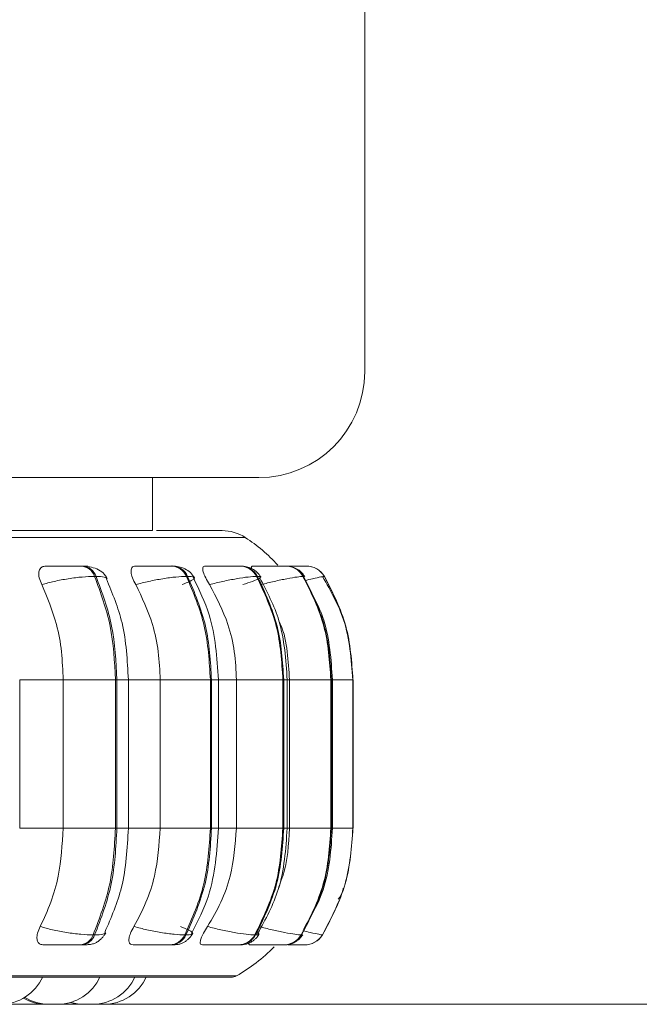
# Model space of a CAD drawing. Units: millimetres. Extents: x 470 to 882, y 3 to 283.
# Drawn here: x 785 to 787, y 75 to 77 of the extents above; entities that cross this region are included whole.
import ezdxf

# ---------------------------------------------------------------- set-up
doc = ezdxf.new("R2010")
doc.units = ezdxf.units.MM
doc.header["$PDSIZE"] = -1
doc.layers.add('DIMENSIONS', color=7, linetype='Continuous')
doc.styles.get("Standard").update_dxf_attribs({"font": 'arial.ttf'})
doc.dimstyles.new('ISO-25 - ab', dxfattribs={"dimtxt": 3, "dimasz": 2.5, "dimexe": 1.25, "dimexo": 0.625, "dimtad": 1, "dimdec": 0, "dimlfac": 25, "dimrnd": 5, "dimzin": 1, "dimtxsty": 'Standard', "dimcen": 2.5, "dimadec": 0, "dimazin": 0, "dimtfac": 1, "dimtdec": 0, "dimtmove": 0, "dimatfit": 3, "dimfxl": 1, "dimlwd": 15, "dimlwe": 15, "dimarcsym": 0})

# ---------------------------------------------------------------- blocks, each defined once
blk = doc.blocks.new('*D55')
at = {"layer": 'Defpoints', "color": 0, "lineweight": 15, "transparency": 16777216}
for p in [(785.6303, 104.4573), (784.3852, 74.8353), (806.5514, 74.8353)]:
    blk.add_point(p, dxfattribs=at)
at = {"layer": 'DIMENSIONS', "color": 0, "lineweight": 15, "transparency": 16777216}
for p, q in [((786.2553, 104.4573), (807.8014, 104.4573)), ((806.5514, 101.9573), (806.5514, 77.3353)), ((785.0102, 74.8353), (807.8014, 74.8353))]:
    blk.add_line(p, q, dxfattribs=at)
for points in [[(806.1347, 101.9573), (806.968, 101.9573), (806.5514, 104.4573)], [(806.1347, 77.3353), (806.968, 77.3353), (806.5514, 74.8353)]]:
    blk.add_solid(points, dxfattribs=at)
at = {"layer": 'DIMENSIONS', "color": 0, "lineweight": 15, "transparency": 16777216, "insert": (804.0038, 89.6463), "char_height": 3, "attachment_point": 5, "rotation": 90}
blk.add_mtext('740 [29,2"]', dxfattribs=at)

msp = doc.modelspace()

# ---------------------------------------------------------------- linework, layer by layer
at = {"color": 7, "linetype": 'Continuous', "lineweight": 15}
for p, q in [((786.0587, 97.2971), (786.0587, 76.0285)), ((762.0587, 75.8285), (785.6587, 75.8285)), ((785.8587, 75.8285), (785.6587, 75.8285)), ((785.6587, 75.8285), (785.6587, 75.7285)), ((762.0987, 75.7285), (785.6187, 75.7285)), ((785.6587, 75.7285), (785.6187, 75.7285)), ((785.5269, 75.6618), (785.5241, 75.6618)), ((785.6959, 75.6618), (785.6936, 75.6618)), ((785.8249, 75.6618), (785.8232, 75.6618)), ((785.9099, 75.6618), (785.909, 75.6618)), ((785.9396, 75.6618), (785.9391, 75.6618)), ((785.9398, 75.6618), (785.9393, 75.6618)), ((785.9484, 75.6618), (785.9482, 75.6618)), ((785.552, 75.6423), (785.5491, 75.6423)), ((785.7247, 75.6423), (785.7224, 75.6423)), ((785.8565, 75.6423), (785.8548, 75.6423)), ((785.9434, 75.6423), (785.9424, 75.6423)), ((785.9827, 75.6423), (785.9825, 75.6423)), ((785.4079, 75.1673), (785.4079, 75.4473)), ((785.4899, 75.1673), (785.4899, 75.4473)), ((785.4899, 75.4473), (785.5884, 75.4473)), ((785.5884, 75.1673), (785.5884, 75.4473)), ((785.5884, 75.4473), (785.5912, 75.4473)), ((785.5912, 75.4473), (785.5912, 75.1673)), ((785.6129, 75.1673), (785.6129, 75.4473)), ((785.6729, 75.1673), (785.6729, 75.4473)), ((785.6729, 75.4473), (785.7675, 75.4473)), ((785.7675, 75.1673), (785.7675, 75.4473)), ((785.7675, 75.4473), (785.7697, 75.4473)), ((785.7697, 75.4473), (785.7697, 75.1673)), ((785.7827, 75.1673), (785.7827, 75.4473)), ((785.8167, 75.1673), (785.8167, 75.4473)), ((785.8167, 75.4473), (785.9043, 75.4473)), ((785.9043, 75.1673), (785.9043, 75.4473)), ((785.9043, 75.4473), (785.9059, 75.4473)), ((785.9059, 75.4473), (785.9059, 75.1673)), ((785.9124, 75.1673), (785.9124, 75.4473)), ((785.9167, 75.1673), (785.9167, 75.4473)), ((785.9167, 75.4473), (785.9948, 75.4473)), ((785.9948, 75.1673), (785.9948, 75.4473)), ((785.9948, 75.4473), (785.9958, 75.4473)), ((785.9958, 75.4473), (785.9958, 75.1673)), ((785.9979, 75.1673), (785.9979, 75.4473)), ((786.0363, 75.1673), (786.0363, 75.4473)), ((786.0363, 75.4473), (786.0365, 75.4473)), ((786.0365, 75.4473), (786.0365, 75.1673)), ((786.0366, 75.1673), (786.0366, 75.4473)), ((785.4899, 75.1673), (785.5884, 75.1673)), ((785.5884, 75.1673), (785.5912, 75.1673)), ((785.6729, 75.1673), (785.7675, 75.1673)), ((785.7675, 75.1673), (785.7697, 75.1673)), ((785.8167, 75.1673), (785.9043, 75.1673)), ((785.9043, 75.1673), (785.9059, 75.1673)), ((785.9167, 75.1673), (785.9948, 75.1673)), ((785.9948, 75.1673), (785.9958, 75.1673)), ((786.0363, 75.1673), (786.0365, 75.1673)), ((785.5463, 74.9661), (785.5492, 74.9661)), ((785.7192, 74.9661), (785.7215, 74.9661)), ((785.8513, 74.9661), (785.853, 74.9661)), ((785.9387, 74.9661), (785.9397, 74.9661)), ((785.9787, 74.9661), (785.979, 74.9661)), ((785.5216, 74.9473), (785.5245, 74.9473)), ((785.6908, 74.9473), (785.6931, 74.9473)), ((785.8201, 74.9473), (785.8218, 74.9473)), ((785.8861, 74.9473), (785.8987, 74.9473)), ((785.9057, 74.9473), (785.9066, 74.9473)), ((785.9448, 74.9473), (785.9451, 74.9473)), ((782.9509, 74.8864), (785.8069, 74.8864)), ((785.5423, 74.8353), (785.5423, 74.8353)), ((785.5467, 74.8354), (785.551, 74.8353))]:
    msp.add_line(p, q, dxfattribs=at)
at = {"color": 8, "linetype": 'Continuous', "lineweight": 15}
for p, q in [((782.9244, 75.7155), (785.8334, 75.7155)), ((785.9414, 75.6618), (785.9396, 75.6618)), ((785.9447, 75.6411), (785.9434, 75.6423)), ((785.979, 75.6411), (785.9827, 75.6423)), ((785.4079, 75.4473), (785.4899, 75.4473)), ((785.5912, 75.4473), (785.6129, 75.4473)), ((785.6129, 75.4473), (785.6729, 75.4473)), ((785.7697, 75.4473), (785.7827, 75.4473)), ((785.7837, 75.4473), (785.8167, 75.4473)), ((785.9059, 75.4473), (785.9124, 75.4473)), ((785.9124, 75.4473), (785.9167, 75.4473)), ((785.9958, 75.4473), (785.9979, 75.4473)), ((785.9979, 75.4473), (786.0363, 75.4473)), ((786.0365, 75.4473), (786.0366, 75.4473)), ((785.4079, 75.1673), (785.4899, 75.1673)), ((785.5912, 75.1673), (785.6129, 75.1673)), ((785.6129, 75.1673), (785.6729, 75.1673)), ((785.7697, 75.1673), (785.7827, 75.1673)), ((785.7837, 75.1673), (785.8167, 75.1673)), ((785.9059, 75.1673), (785.9124, 75.1673)), ((785.9124, 75.1673), (785.9167, 75.1673)), ((785.9958, 75.1673), (785.9979, 75.1673)), ((785.9979, 75.1673), (786.0363, 75.1673)), ((786.0365, 75.1673), (786.0366, 75.1673)), ((785.9409, 74.9674), (785.9397, 74.9661)), ((782.941, 74.889), (785.8168, 74.889))]:
    msp.add_line(p, q, dxfattribs=at)
at = {"color": 7, "linetype": 'Continuous', "lineweight": 15, "flags": 128}
msp.add_lwpolyline([(785.503, 74.8387), (785.5144, 74.8362), (785.527, 74.8353)], dxfattribs=at)
at = {"color": 7, "linetype": 'Continuous', "lineweight": 15}
for centre, radius, start, end in [((785.8587, 76.0285), 0.2, 270, 0), ((785.7898, 75.6485), 0.08, 56.9487, 90), ((785.6589, 75.4473), 0.32, 42.552, 56.9487), ((785.5218, 75.633), 0.0289, 18.8469, 85.6652), ((785.5246, 75.633), 0.0289, 18.8469, 85.6652), ((785.6923, 75.629), 0.0329, 24.0045, 87.9938), ((785.6946, 75.629), 0.0329, 24.0045, 87.9938), ((785.8226, 75.6255), 0.0363, 27.6126, 89.2724), ((785.8243, 75.6255), 0.0363, 27.6126, 89.2724), ((785.9088, 75.623), 0.0388, 29.8402, 89.9392), ((785.9097, 75.623), 0.0388, 29.8402, 89.9392), ((785.9482, 75.6219), 0.0399, 30.8149, 90.2041), ((785.9484, 75.6219), 0.0399, 30.8149, 90.2041), ((785.5194, 74.9759), 0.0287, 274.4321, 340.0674), ((785.5223, 74.9759), 0.0287, 274.4321, 340.0674), ((785.6896, 74.98), 0.0327, 272.1624, 334.8938), ((785.6919, 74.98), 0.0327, 272.1624, 334.8938), ((785.8196, 74.9836), 0.0362, 270.9194, 331.2867), ((785.8212, 74.9836), 0.0362, 270.9194, 331.2867), ((785.9055, 74.9861), 0.0387, 270.2721, 329.0644), ((785.9065, 74.9861), 0.0387, 270.2721, 329.0644), ((785.9448, 74.9872), 0.0399, 270.0151, 328.0931), ((785.9451, 74.9872), 0.0399, 270.0151, 328.0931), ((785.6589, 75.1673), 0.32, 299.5599, 315.6004), ((785.3711, 74.9233), 0.088, 270, 335.8523), ((785.479, 74.9233), 0.088, 270, 335.8523), ((785.545, 74.9233), 0.088, 270, 335.8523), ((785.5664, 74.9233), 0.088, 270, 335.8523), ((785.8069, 74.9064), 0.02, 270, 299.5599), ((785.4586, 74.9233), 0.088, 240.1869, 270), ((785.4636, 74.9233), 0.088, 238.2898, 270), ((785.5296, 74.9233), 0.088, 253.3191, 270)]:
    msp.add_arc(centre, radius, start, end, dxfattribs=at)
for points, knots in [([(785.7898, 75.7285), (785.7885, 75.7285), (785.7858, 75.7285), (785.7609, 75.7285), (785.7237, 75.7285), (785.6824, 75.7285), (785.6657, 75.7285)], [0, 0, 0, 0, 0.241053, 0.482141, 0.790489, 1, 1, 1, 1]), ([(785.4497, 75.6268), (785.4478, 75.6311), (785.4441, 75.6398), (785.4433, 75.6509), (785.4466, 75.6582), (785.4519, 75.6613), (785.4557, 75.6615), (785.457, 75.6616)], [0, 0, 0, 0, 0.247972, 0.496314, 0.73292, 0.910158, 1, 1, 1, 1]), ([(785.457, 75.6616), (785.4616, 75.6616), (785.4706, 75.6617), (785.4859, 75.6617), (785.4986, 75.6618), (785.5081, 75.6618), (785.5169, 75.6618), (785.5216, 75.6618), (785.5239, 75.6618)], [0, 0, 0, 0, 0.249946, 0.499272, 0.626637, 0.749893, 0.875921, 1, 1, 1, 1]), ([(785.5141, 75.6616), (785.5189, 75.6616), (785.5284, 75.6617), (785.5351, 75.6617), (785.5368, 75.6618), (785.5359, 75.6618), (785.5328, 75.6618), (785.5288, 75.6618), (785.5268, 75.6618)], [0, 0, 0, 0, 0.249948, 0.499277, 0.626937, 0.749901, 0.876067, 1, 1, 1, 1]), ([(785.5731, 75.6381), (785.5708, 75.6418), (785.5664, 75.649), (785.5542, 75.6564), (785.5406, 75.6609), (785.5313, 75.6615), (785.5269, 75.6618)], [0, 0, 0, 0, 0.288355, 0.554943, 0.792639, 1, 1, 1, 1]), ([(785.6268, 75.6268), (785.6245, 75.6311), (785.62, 75.6398), (785.6173, 75.6509), (785.6184, 75.6582), (785.6221, 75.6613), (785.6251, 75.6615), (785.6261, 75.6616)], [0, 0, 0, 0, 0.247972, 0.496314, 0.73292, 0.910158, 1, 1, 1, 1]), ([(785.6261, 75.6616), (785.6314, 75.6616), (785.6418, 75.6617), (785.6579, 75.6617), (785.6706, 75.6618), (785.6796, 75.6618), (785.6877, 75.6618), (785.6916, 75.6618), (785.6935, 75.6618)], [0, 0, 0, 0, 0.249946, 0.499272, 0.626637, 0.749893, 0.875921, 1, 1, 1, 1]), ([(785.7373, 75.6399), (785.7351, 75.6432), (785.7309, 75.6497), (785.7202, 75.6566), (785.7082, 75.661), (785.6999, 75.6615), (785.6959, 75.6618)], [0, 0, 0, 0, 0.278364, 0.541626, 0.782687, 1, 1, 1, 1]), ([(785.766, 75.6268), (785.7634, 75.6311), (785.7583, 75.6398), (785.7536, 75.6509), (785.7526, 75.6582), (785.7544, 75.6613), (785.7566, 75.6615), (785.7574, 75.6616)], [0, 0, 0, 0, 0.247972, 0.496314, 0.73292, 0.910158, 1, 1, 1, 1]), ([(785.7574, 75.6616), (785.7631, 75.6616), (785.7747, 75.6617), (785.7911, 75.6617), (785.8033, 75.6618), (785.8116, 75.6618), (785.8187, 75.6618), (785.8216, 75.6618), (785.8231, 75.6618)], [0, 0, 0, 0, 0.249946, 0.499272, 0.626637, 0.749893, 0.875921, 1, 1, 1, 1]), ([(785.8627, 75.6412), (785.8606, 75.6442), (785.8565, 75.6502), (785.8469, 75.6568), (785.8361, 75.661), (785.8285, 75.6615), (785.8249, 75.6618)], [0, 0, 0, 0, 0.265978, 0.524985, 0.770978, 1, 1, 1, 1]), ([(785.846, 75.6567), (785.8458, 75.6572), (785.8446, 75.6597), (785.8451, 75.6612), (785.8463, 75.6615), (785.8467, 75.6616)], [0, 0, 0, 0, 0.151195, 0.714473, 1, 1, 1, 1]), ([(785.8467, 75.6616), (785.8528, 75.6616), (785.8651, 75.6617), (785.8813, 75.6617), (785.8927, 75.6618), (785.9001, 75.6618), (785.906, 75.6618), (785.9079, 75.6618), (785.9088, 75.6618)], [0, 0, 0, 0, 0.249946, 0.499272, 0.626637, 0.749893, 0.875921, 1, 1, 1, 1]), ([(785.909, 75.6618), (785.9098, 75.6618), (785.9113, 75.6618), (785.9103, 75.6618), (785.9098, 75.6618)], [0, 0, 0, 0, 0.5044625, 1, 1, 1, 1]), ([(785.9107, 75.6617), (785.9129, 75.6617), (785.9184, 75.6617), (785.9256, 75.6618), (785.9323, 75.6618), (785.9373, 75.6618), (785.9385, 75.6618), (785.9391, 75.6618)], [0, 0, 0, 0, 0.153427, 0.369262, 0.577158, 0.790466, 1, 1, 1, 1]), ([(785.911, 75.6617), (785.917, 75.6617), (785.9261, 75.6617), (785.9361, 75.6618), (785.9424, 75.6618), (785.9468, 75.6618), (785.9476, 75.6618), (785.9481, 75.6618)], [0, 0, 0, 0, 0.323903, 0.495876, 0.662299, 0.832465, 1, 1, 1, 1]), ([(785.9454, 75.642), (785.9434, 75.6448), (785.9393, 75.6505), (785.9321, 75.6561), (785.9269, 75.6579), (785.9252, 75.6586)], [0, 0, 0, 0, 0.397967, 0.800113, 1, 1, 1, 1]), ([(785.4497, 75.6268), (785.4573, 75.6289), (785.4728, 75.6332), (785.4998, 75.6381), (785.5273, 75.6416), (785.5418, 75.6421), (785.5491, 75.6423)], [0, 0, 0, 0, 0.236569, 0.482311, 0.737989, 1, 1, 1, 1]), ([(785.4899, 75.4473), (785.4892, 75.465), (785.4879, 75.5004), (785.4765, 75.5625), (785.4599, 75.6024), (785.4497, 75.6268)], [0, 0, 0, 0, 0.279114, 0.558227, 1, 1, 1, 1]), ([(785.6129, 75.4473), (785.611, 75.4838), (785.6074, 75.5513), (785.5827, 75.6104), (785.5714, 75.6375)], [0, 0, 0, 0, 0.5415578, 1, 1, 1, 1]), ([(785.6268, 75.6268), (785.6349, 75.6289), (785.6515, 75.6332), (785.6783, 75.6381), (785.7041, 75.6416), (785.7162, 75.6421), (785.7224, 75.6423)], [0, 0, 0, 0, 0.236569, 0.482311, 0.737989, 1, 1, 1, 1]), ([(785.6729, 75.4473), (785.6722, 75.465), (785.6707, 75.5004), (785.6576, 75.5625), (785.6385, 75.6024), (785.6268, 75.6268)], [0, 0, 0, 0, 0.279114, 0.558227, 1, 1, 1, 1]), ([(785.7143, 75.6268), (785.7196, 75.6289), (785.7304, 75.6332), (785.738, 75.6381), (785.7377, 75.6416), (785.7291, 75.6421), (785.7247, 75.6423)], [0, 0, 0, 0, 0.236569, 0.482311, 0.737989, 1, 1, 1, 1]), ([(785.7827, 75.4473), (785.78, 75.4893), (785.7754, 75.5574), (785.7465, 75.6167), (785.7355, 75.6394)], [0, 0, 0, 0, 0.617003, 1, 1, 1, 1]), ([(785.766, 75.6268), (785.7744, 75.6289), (785.7915, 75.6332), (785.8173, 75.6381), (785.8407, 75.6416), (785.8501, 75.6421), (785.8548, 75.6423)], [0, 0, 0, 0, 0.236569, 0.482311, 0.737989, 1, 1, 1, 1]), ([(785.8167, 75.4473), (785.8159, 75.465), (785.8142, 75.5004), (785.7998, 75.5625), (785.7788, 75.6024), (785.766, 75.6268)], [0, 0, 0, 0, 0.279114, 0.558227, 1, 1, 1, 1]), ([(785.8289, 75.6268), (785.8353, 75.6289), (785.8482, 75.6332), (785.8602, 75.6381), (785.8649, 75.6416), (785.8593, 75.6421), (785.8565, 75.6423)], [0, 0, 0, 0, 0.236569, 0.482311, 0.737989, 1, 1, 1, 1]), ([(785.9124, 75.4473), (785.9099, 75.4853), (785.9055, 75.5539), (785.8743, 75.6135), (785.8604, 75.6401)], [0, 0, 0, 0, 0.554336, 1, 1, 1, 1]), ([(785.863, 75.6268), (785.8714, 75.6289), (785.8886, 75.6332), (785.9126, 75.6381), (785.9329, 75.6416), (785.9392, 75.6421), (785.9424, 75.6423)], [0, 0, 0, 0, 0.236569, 0.482311, 0.737989, 1, 1, 1, 1]), ([(785.9978, 75.4473), (785.9952, 75.4857), (785.9906, 75.5545), (785.9575, 75.6143), (785.9428, 75.6408)], [0, 0, 0, 0, 0.557499, 1, 1, 1, 1]), ([(786.0359, 75.4473), (786.0333, 75.4858), (786.0285, 75.5548), (785.9945, 75.6147), (785.9795, 75.6411)], [0, 0, 0, 0, 0.5585418, 1, 1, 1, 1]), ([(785.9167, 75.4473), (785.9157, 75.4649), (785.9135, 75.5001), (785.9067, 75.5378), (785.8979, 75.5553), (785.897, 75.5572)], [0, 0, 0, 0, 0.4725513, 0.9451022, 1, 1, 1, 1]), ([(785.4467, 74.982), (785.4537, 74.997), (785.4676, 75.0268), (785.4852, 75.0887), (785.488, 75.1369), (785.4899, 75.1673)], [0, 0, 0, 0, 0.269322, 0.538539, 1, 1, 1, 1]), ([(785.5684, 74.971), (785.5805, 74.9988), (785.607, 75.0595), (785.6108, 75.1294), (785.6129, 75.1673)], [0, 0, 0, 0, 0.457586, 1, 1, 1, 1]), ([(785.6234, 74.982), (785.6314, 74.997), (785.6473, 75.0268), (785.6675, 75.0887), (785.6708, 75.1369), (785.6729, 75.1673)], [0, 0, 0, 0, 0.269322, 0.538539, 1, 1, 1, 1]), ([(785.7321, 74.9691), (785.7439, 74.9923), (785.7749, 75.0531), (785.7797, 75.1237), (785.7827, 75.1673)], [0, 0, 0, 0, 0.381922, 1, 1, 1, 1]), ([(785.7623, 74.982), (785.771, 74.997), (785.7886, 75.0268), (785.8107, 75.0887), (785.8144, 75.1369), (785.8167, 75.1673)], [0, 0, 0, 0, 0.269322, 0.538539, 1, 1, 1, 1]), ([(785.8567, 74.9684), (785.8715, 74.9957), (785.905, 75.0568), (785.9097, 75.1279), (785.9124, 75.1673)], [0, 0, 0, 0, 0.444713, 1, 1, 1, 1]), ([(785.8962, 75.0563), (785.899, 75.0632), (785.9131, 75.0983), (785.9151, 75.1366), (785.9167, 75.1673)], [0, 0, 0, 0, 0.197675, 1, 1, 1, 1]), ([(785.9433, 74.9766), (785.9572, 75.0009), (785.9907, 75.0594), (785.9952, 75.1275), (785.9978, 75.1673)], [0, 0, 0, 0, 0.415796, 1, 1, 1, 1]), ([(786.0088, 75.0333), (786.0125, 75.0389), (786.017, 75.0456), (786.0181, 75.0533), (786.0182, 75.0546)], [0, 0, 0, 0, 0.837538, 1, 1, 1, 1]), ([(785.4533, 74.9473), (785.4508, 74.9476), (785.4459, 74.9483), (785.4417, 74.9528), (785.4399, 74.9598), (785.4411, 74.9697), (785.4448, 74.9778), (785.4467, 74.982)], [0, 0, 0, 0, 0.174699, 0.348623, 0.538305, 0.755976, 1, 1, 1, 1]), ([(785.4467, 74.982), (785.4543, 74.9799), (785.4698, 74.9755), (785.4967, 74.9705), (785.5244, 74.9669), (785.539, 74.9664), (785.5463, 74.9661)], [0, 0, 0, 0, 0.235264, 0.480708, 0.736689, 1, 1, 1, 1]), ([(785.6218, 74.9473), (785.6199, 74.9476), (785.6161, 74.9483), (785.6136, 74.9528), (785.6137, 74.9598), (785.6167, 74.9697), (785.6211, 74.9778), (785.6234, 74.982)], [0, 0, 0, 0, 0.174699, 0.348623, 0.538305, 0.755976, 1, 1, 1, 1]), ([(785.6234, 74.982), (785.6315, 74.9799), (785.648, 74.9755), (785.6748, 74.9705), (785.7008, 74.9669), (785.713, 74.9664), (785.7192, 74.9661)], [0, 0, 0, 0, 0.235264, 0.480708, 0.736689, 1, 1, 1, 1]), ([(785.7109, 74.982), (785.7162, 74.9799), (785.727, 74.9755), (785.7348, 74.9705), (785.7346, 74.9669), (785.7259, 74.9664), (785.7215, 74.9661)], [0, 0, 0, 0, 0.235264, 0.480708, 0.736689, 1, 1, 1, 1]), ([(785.7525, 74.9473), (785.7512, 74.9476), (785.7486, 74.9483), (785.7481, 74.9528), (785.7499, 74.9598), (785.7546, 74.9697), (785.7596, 74.9778), (785.7623, 74.982)], [0, 0, 0, 0, 0.174699, 0.348623, 0.538305, 0.755976, 1, 1, 1, 1]), ([(785.7623, 74.982), (785.7706, 74.9799), (785.7877, 74.9755), (785.8135, 74.9705), (785.8371, 74.9669), (785.8466, 74.9664), (785.8513, 74.9661)], [0, 0, 0, 0, 0.2352636, 0.4807075, 0.7366892, 1, 1, 1, 1]), ([(785.8591, 74.982), (785.8675, 74.9799), (785.8845, 74.9755), (785.9086, 74.9705), (785.9291, 74.9669), (785.9355, 74.9664), (785.9387, 74.9661)], [0, 0, 0, 0, 0.235264, 0.480708, 0.736689, 1, 1, 1, 1]), ([(785.5245, 74.9473), (785.5281, 74.9474), (785.5355, 74.9475), (785.5436, 74.9485), (785.5498, 74.9503), (785.5545, 74.9529), (785.558, 74.9557), (785.5603, 74.9577), (785.5625, 74.9599), (785.5652, 74.9628), (785.5681, 74.9665), (785.5695, 74.969), (785.5702, 74.9704)], [0, 0, 0, 0, 0.1743847, 0.3536936, 0.515288, 0.6389392, 0.6885314, 0.7328302, 0.7745577, 0.8161916, 0.9043936, 1, 1, 1, 1]), ([(785.6931, 74.9473), (785.6959, 74.9474), (785.7017, 74.9475), (785.7084, 74.9485), (785.7139, 74.9501), (785.7184, 74.9524), (785.7218, 74.9548), (785.724, 74.9566), (785.7262, 74.9585), (785.7288, 74.9612), (785.7317, 74.9646), (785.7333, 74.9672), (785.7341, 74.9685)], [0, 0, 0, 0, 0.16314, 0.331127, 0.484797, 0.608509, 0.660909, 0.70935, 0.755895, 0.80233, 0.89861, 1, 1, 1, 1]), ([(785.8218, 74.9473), (785.8261, 74.9475), (785.8325, 74.9479), (785.8394, 74.95), (785.8444, 74.9525), (785.8491, 74.9557), (785.8532, 74.9594), (785.8566, 74.9632), (785.8583, 74.9659), (785.8591, 74.9672)], [0, 0, 0, 0, 0.301355, 0.445632, 0.570116, 0.679913, 0.784781, 0.891293, 1, 1, 1, 1]), ([(785.915, 74.9483), (785.9158, 74.9484), (785.92, 74.9488), (785.9254, 74.9513), (785.9315, 74.9552), (785.9369, 74.9598), (785.9397, 74.9638), (785.9417, 74.9665)], [0, 0, 0, 0, 0.074597, 0.402496, 0.555002, 0.704476, 1, 1, 1, 1]), ([(785.4533, 74.9473), (785.4578, 74.9473), (785.467, 74.9473), (785.4825, 74.9473), (785.4955, 74.9473), (785.5052, 74.9473), (785.5144, 74.9473), (785.5192, 74.9473), (785.5216, 74.9473)], [0, 0, 0, 0, 0.250048, 0.49928, 0.626958, 0.74996, 0.876123, 1, 1, 1, 1]), ([(785.6218, 74.9473), (785.6271, 74.9473), (785.6377, 74.9473), (785.6541, 74.9473), (785.6671, 74.9473), (785.6764, 74.9473), (785.6848, 74.9473), (785.6888, 74.9473), (785.6908, 74.9473)], [0, 0, 0, 0, 0.250048, 0.49928, 0.626958, 0.74996, 0.876123, 1, 1, 1, 1]), ([(785.7525, 74.9473), (785.7584, 74.9473), (785.7702, 74.9473), (785.7869, 74.9473), (785.7996, 74.9473), (785.8082, 74.9473), (785.8156, 74.9473), (785.8186, 74.9473), (785.8201, 74.9473)], [0, 0, 0, 0, 0.2500484, 0.4992799, 0.6269583, 0.7499602, 0.876123, 1, 1, 1, 1]), ([(785.8415, 74.9473), (785.8409, 74.9477), (785.8396, 74.9483), (785.8402, 74.9512), (785.8415, 74.9537), (785.8417, 74.954)], [0, 0, 0, 0, 0.46281, 0.923569, 1, 1, 1, 1]), ([(785.8415, 74.9473), (785.8478, 74.9473), (785.8604, 74.9473), (785.877, 74.9473), (785.8889, 74.9473), (785.8966, 74.9473), (785.9027, 74.9473), (785.9047, 74.9473), (785.9057, 74.9473)], [0, 0, 0, 0, 0.250048, 0.49928, 0.626958, 0.74996, 0.876123, 1, 1, 1, 1]), ([(785.9136, 74.9473), (785.9172, 74.9473), (785.924, 74.9473), (785.9323, 74.9473), (785.9388, 74.9473), (785.9435, 74.9473), (785.9444, 74.9473), (785.9448, 74.9473)], [0, 0, 0, 0, 0.218099, 0.4174755, 0.6095495, 0.8065594, 1, 1, 1, 1]), ([(785.4586, 74.8353), (785.4586, 74.8353), (785.4587, 74.8353), (785.4594, 74.8353), (785.4605, 74.8353), (785.4621, 74.8353), (785.4638, 74.8353), (785.4658, 74.8353), (785.4678, 74.8353), (785.4688, 74.8353), (785.4693, 74.8353)], [0, 0, 0, 0, 0.1018139, 0.2065542, 0.4037097, 0.5035039, 0.6032149, 0.7906634, 0.8958534, 1, 1, 1, 1]), ([(785.4636, 74.8353), (785.4637, 74.8353), (785.4637, 74.8353), (785.4641, 74.8353), (785.4643, 74.8353), (785.4647, 74.8353), (785.4659, 74.8353), (785.4675, 74.8353), (785.4684, 74.8353)], [0, 0, 0, 0, 0.167638, 0.335022, 0.340717, 0.384457, 0.667279, 1, 1, 1, 1]), ([(785.4684, 74.8353), (785.4694, 74.8353), (785.4709, 74.8353), (785.4729, 74.8353), (785.4739, 74.8353), (785.4744, 74.8353), (785.4745, 74.8353), (785.4754, 74.8353), (785.4771, 74.8353), (785.4787, 74.8353), (785.4789, 74.8353), (785.479, 74.8353)], [0, 0, 0, 0, 0.199891, 0.30088, 0.401743, 0.402677, 0.409843, 0.429581, 0.601745, 0.802804, 1, 1, 1, 1]), ([(785.5271, 74.8353), (785.5271, 74.8353), (785.527, 74.8353), (785.5275, 74.8353), (785.5283, 74.8353), (785.5293, 74.8353), (785.5302, 74.8353), (785.5307, 74.8353), (785.5308, 74.8353)], [0, 0, 0, 0, 0.172045, 0.387741, 0.575351, 0.77663, 0.980983, 1, 1, 1, 1]), ([(785.5296, 74.8353), (785.5296, 74.8353), (785.5295, 74.8353), (785.5301, 74.8353), (785.5306, 74.8353), (785.531, 74.8353), (785.5316, 74.8353), (785.533, 74.8353), (785.5348, 74.8353), (785.5358, 74.8353)], [0, 0, 0, 0, 0.220804, 0.351427, 0.481852, 0.486289, 0.520371, 0.740745, 1, 1, 1, 1]), ([(785.5332, 74.8353), (785.5333, 74.8353), (785.5342, 74.8353), (785.5353, 74.8353), (785.5363, 74.8353)], [0, 0, 0, 0, 0.045957, 1, 1, 1, 1]), ([(785.5358, 74.8353), (785.5368, 74.8353), (785.5383, 74.8353), (785.5403, 74.8353), (785.5412, 74.8353), (785.5416, 74.8353), (785.5417, 74.8353), (785.5425, 74.8353), (785.5436, 74.8353), (785.5445, 74.8353), (785.5447, 74.8353), (785.5448, 74.8353), (785.5448, 74.8353), (785.5449, 74.8353), (785.5449, 74.8353), (785.5449, 74.8353), (785.5449, 74.8353)], [0, 0, 0, 0, 0.221782, 0.333832, 0.445741, 0.446778, 0.454728, 0.476628, 0.667647, 0.779839, 0.891884, 0.892149, 0.894043, 0.899141, 0.918158, 1, 1, 1, 1]), ([(785.551, 74.8353), (785.551, 74.8353), (785.551, 74.8353), (785.551, 74.8353), (785.551, 74.8353), (785.5513, 74.8353), (785.5522, 74.8353), (785.5529, 74.8353), (785.5534, 74.8353), (785.5541, 74.8353), (785.5558, 74.8353), (785.5577, 74.8353), (785.5587, 74.8353)], [0, 0, 0, 0, 0.003513, 0.007403, 0.039577, 0.251642, 0.377095, 0.502359, 0.50662, 0.539354, 0.751005, 1, 1, 1, 1]), ([(785.5587, 74.8353), (785.5597, 74.8353), (785.5612, 74.8353), (785.563, 74.8353), (785.5638, 74.8353), (785.5642, 74.8353), (785.5649, 74.8353), (785.5657, 74.8353), (785.5663, 74.8353), (785.5664, 74.8353), (785.5664, 74.8353), (785.5664, 74.8353), (785.5664, 74.8353), (785.5664, 74.8353), (785.5664, 74.8353)], [0, 0, 0, 0, 0.241687, 0.363793, 0.485746, 0.486921, 0.495773, 0.729364, 0.850579, 0.971606, 0.971868, 0.973864, 0.979349, 1, 1, 1, 1])]:
    msp.add_open_spline(points, degree=3, knots=knots, dxfattribs=at)
at = {"color": 8, "linetype": 'Continuous', "lineweight": 15}
for points, knots in [([(785.7015, 75.6618), (785.7011, 75.6618), (785.7005, 75.6618), (785.6973, 75.6618), (785.6958, 75.6618)], [0, 0, 0, 0, 0.504463, 1, 1, 1, 1]), ([(785.911, 75.6617), (785.916, 75.6617), (785.924, 75.6617), (785.9323, 75.6618), (785.9371, 75.6618), (785.94, 75.6618), (785.9398, 75.6618), (785.9396, 75.6618)], [0, 0, 0, 0, 0.302738, 0.480093, 0.651727, 0.82722, 1, 1, 1, 1]), ([(785.5727, 75.6381), (785.5716, 75.6392), (785.5693, 75.6417), (785.5579, 75.6421), (785.552, 75.6423)], [0, 0, 0, 0, 0.47504, 1, 1, 1, 1]), ([(785.9461, 75.6345), (785.9509, 75.6357), (785.9634, 75.6387), (785.9777, 75.6416), (785.9809, 75.6421), (785.9825, 75.6423)], [0, 0, 0, 0, 0.238684, 0.614685, 1, 1, 1, 1]), ([(785.5698, 74.9705), (785.5687, 74.9693), (785.5665, 74.9667), (785.5552, 74.9664), (785.5492, 74.9661)], [0, 0, 0, 0, 0.467252, 1, 1, 1, 1]), ([(785.8552, 74.9708), (785.8574, 74.9695), (785.8617, 74.9668), (785.8559, 74.9664), (785.853, 74.9661)], [0, 0, 0, 0, 0.492943, 1, 1, 1, 1]), ([(785.942, 74.9741), (785.9469, 74.9729), (785.9594, 74.9699), (785.9739, 74.9669), (785.9771, 74.9664), (785.9787, 74.9661)], [0, 0, 0, 0, 0.236862, 0.613046, 1, 1, 1, 1])]:
    msp.add_open_spline(points, degree=3, knots=knots, dxfattribs=at)
at = {"color": 7, "linetype": 'Continuous', "lineweight": 15}
for points in [[(785.5884, 75.4473), (785.5867, 75.4816), (785.5832, 75.5503), (785.5605, 75.6116), (785.5491, 75.6423)], [(785.552, 75.6423), (785.5633, 75.6116), (785.5861, 75.5503), (785.5895, 75.4816), (785.5912, 75.4473)], [(785.7675, 75.4473), (785.7655, 75.4816), (785.7615, 75.5503), (785.7354, 75.6116), (785.7224, 75.6423)], [(785.7247, 75.6423), (785.7377, 75.6116), (785.7638, 75.5503), (785.7677, 75.4816), (785.7697, 75.4473)], [(785.9043, 75.4473), (785.9022, 75.4816), (785.8978, 75.5503), (785.8691, 75.6116), (785.8548, 75.6423)], [(785.8565, 75.6423), (785.8708, 75.6116), (785.8994, 75.5503), (785.9038, 75.4816), (785.9059, 75.4473)], [(785.9948, 75.4473), (785.9925, 75.4816), (785.9879, 75.5503), (785.9576, 75.6116), (785.9424, 75.6423)], [(785.9434, 75.6423), (785.9585, 75.6116), (785.9889, 75.5503), (785.9935, 75.4816), (785.9958, 75.4473)], [(786.0363, 75.4473), (786.0339, 75.4816), (786.0292, 75.5503), (785.9981, 75.6116), (785.9825, 75.6423)], [(785.9827, 75.6423), (785.9983, 75.6116), (786.0294, 75.5503), (786.0341, 75.4816), (786.0365, 75.4473)], [(785.5463, 74.9661), (785.5585, 74.9977), (785.5828, 75.0607), (785.5866, 75.1318), (785.5884, 75.1673)], [(785.5912, 75.1673), (785.5894, 75.1318), (785.5857, 75.0607), (785.5614, 74.9977), (785.5492, 74.9661)], [(785.7192, 74.9661), (785.7332, 74.9977), (785.7611, 75.0607), (785.7653, 75.1318), (785.7675, 75.1673)], [(785.7697, 75.1673), (785.7676, 75.1318), (785.7633, 75.0607), (785.7355, 74.9977), (785.7215, 74.9661)], [(785.8513, 74.9661), (785.8667, 74.9977), (785.8973, 75.0607), (785.902, 75.1318), (785.9043, 75.1673)], [(785.9059, 75.1673), (785.9036, 75.1318), (785.8989, 75.0607), (785.8683, 74.9977), (785.853, 74.9661)], [(785.9387, 74.9661), (785.955, 74.9977), (785.9874, 75.0607), (785.9924, 75.1318), (785.9948, 75.1673)], [(785.9958, 75.1673), (785.9933, 75.1318), (785.9884, 75.0607), (785.9559, 74.9977), (785.9397, 74.9661)], [(785.9787, 74.9661), (785.9954, 74.9977), (786.0286, 75.0607), (786.0337, 75.1318), (786.0363, 75.1673)], [(786.0365, 75.1673), (786.0339, 75.1318), (786.0289, 75.0607), (785.9956, 74.9977), (785.979, 74.9661)]]:
    msp.add_open_spline(points, degree=3, dxfattribs=at)

# ---------------------------------------------------------------- dimensions: what is measured, and where the dimension line sits
at = {"layer": 'DIMENSIONS', "lineweight": 15}
dim = msp.add_linear_dim(base=(806.5514, 74.8353), p1=(785.6303, 104.4573), p2=(784.3852, 74.8353), angle=90, dimstyle='ISO-25 - ab', dxfattribs=at)
dim.commit()
dim.dimension.update_dxf_attribs({"geometry": '*D55', "text_midpoint": (804.0038, 89.6463)})

doc.saveas('drawing.dxf')
